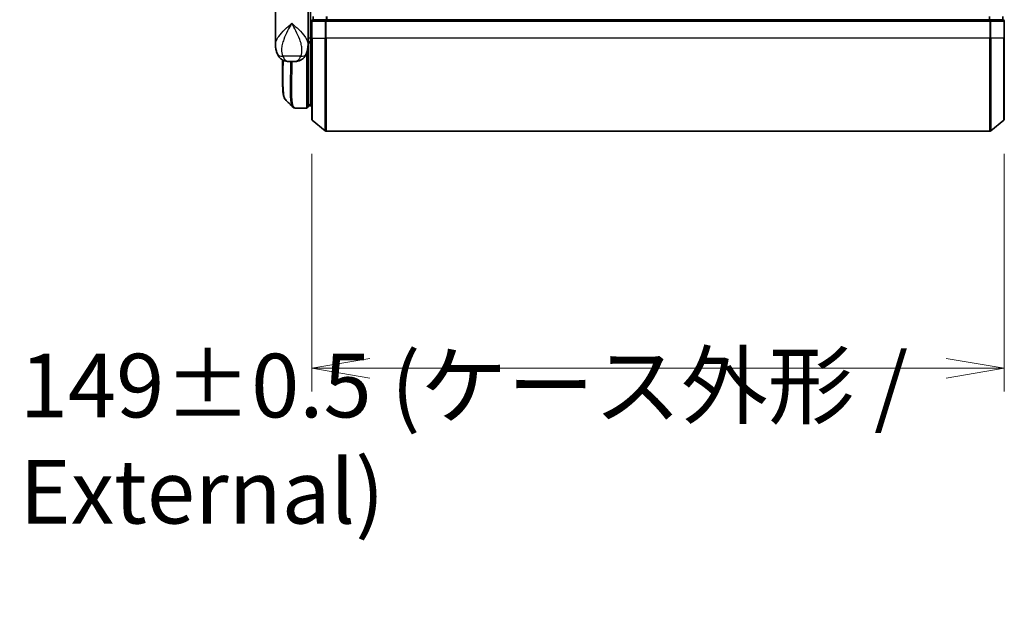
# Model space of a CAD drawing. Units: millimetres. Extents: x 72 to 8920, y 40 to 1586.
# Drawn here: x 3046 to 3258, y 476 to 606 of the extents above; entities that cross this region are included whole.
import ezdxf

# ---------------------------------------------------------------- set-up
doc = ezdxf.new("R2010")
doc.units = ezdxf.units.MM
doc.header["$LTSCALE"] = 5
doc.layers.get('Defpoints').update_dxf_attribs({"lineweight": 25})
for name, color, linetype, lineweight in [('Dimension (ISO)', 7, 'Continuous', 18), ('Visible (ISO)', 7, 'Continuous', 35), ('Visible Narrow (ISO)', 7, 'Continuous', 25)]:
    doc.layers.add(name, color=color, linetype=linetype, lineweight=lineweight)
doc.styles.add('Note Text (TK)', font='MS PGothic.ttf')
doc.dimstyles.new('Default - Method 1b (TK)', dxfattribs={"dimscale": 5, "dimtxt": 2.5, "dimasz": 2.5, "dimexe": 1, "dimexo": 1.5, "dimgap": 1, "dimtad": 1, "dimdsep": 46, "dimtxsty": 'Note Text (TK)', "dimblk": 'OPEN', "dimcen": 0.09, "dimdle": 5, "dimclrd": 100, "dimclre": 100, "dimclrt": 7, "dimadec": 1, "dimazin": 1, "dimtfac": 1, "dimtmove": 0, "dimatfit": 3, "dimldrblk": 'OPEN', "dimfxl": 1, "dimtolj": 1, "dimlwd": -1, "dimlwe": -1, "dimarcsym": 0})

# ---------------------------------------------------------------- blocks, each defined once
blk = doc.blocks.new('_Open')
at = {"color": 0, "linetype": 'ByBlock', "lineweight": -2}
for p, q in [((-1, 0.167), (0, 0)), ((-1, -0.167), (0, 0)), ((0, 0), (-1, 0))]:
    blk.add_line(p, q, dxfattribs=at)
blk = doc.blocks.new('*D24')
at = {"layer": 'Defpoints', "color": 0}
for p in [(3108.87, 584.21), (3257.87, 584.21), (3108.87, 530.57)]:
    blk.add_point(p, dxfattribs=at)
at = {"layer": 'Dimension (ISO)', "color": 100}
for p, q in [((3108.87, 576.71), (3108.87, 525.57)), ((3257.87, 576.71), (3257.87, 525.57)), ((3245.37, 530.57), (3121.37, 530.57))]:
    blk.add_line(p, q, dxfattribs=at)
at = {"layer": 'Dimension (ISO)', "color": 100, "xscale": 12.5, "yscale": 12.5, "zscale": 12.5, "rotation": 180}
blk.add_blockref('_Open', (3108.87, 530.57), dxfattribs=at)
at = {"layer": 'Dimension (ISO)', "color": 100, "xscale": 12.5, "yscale": 12.5, "zscale": 12.5}
blk.add_blockref('_Open', (3257.87, 530.57), dxfattribs=at)
at = {"layer": 'Dimension (ISO)', "color": 7, "insert": (3046.03, 515.45), "char_height": 12.5, "attachment_point": 4, "style": 'Note Text (TK)'}
blk.add_mtext('\\A1;\\fMS PGothic|b0|i0;{\\H13.6950;149±0.5 (ケース外形 / External)}', dxfattribs=at)

msp = doc.modelspace()

# ---------------------------------------------------------------- linework, layer by layer
at = {"layer": 'Visible (ISO)'}
for p, q in [((3101.0663, 600.2219), (3101.0663, 612.2725)), ((3108.0663, 612.2725), (3108.0663, 600.8725)), ((3108.5663, 612.2725), (3108.5663, 601.5725)), ((3109.1663, 606.2725), (3109.1663, 605.5725)), ((3257.5663, 605.5725), (3257.5663, 606.2725)), ((3108.8663, 605.2725), (3108.8663, 601.5725)), ((3111.9749, 605.5725), (3109.1663, 605.5725)), ((3254.7577, 605.5725), (3111.9749, 605.5725)), ((3257.5663, 605.5725), (3254.7577, 605.5725)), ((3257.8663, 601.5725), (3257.8663, 605.2725)), ((3108.0663, 600.0725), (3108.0644, 600.0725)), ((3108.0663, 600.2219), (3108.0663, 600.8725)), ((3108.3631, 600.5725), (3108.0663, 600.5725)), ((3108.0663, 600.2219), (3108.0663, 599.4725)), ((3108.5663, 600.8621), (3108.5663, 601.5725)), ((3108.5663, 587.0725), (3108.5663, 600.8621)), ((3108.8663, 584.213), (3108.8663, 601.5725)), ((3257.8663, 601.5725), (3257.8663, 584.213)), ((3108.0663, 586.8725), (3108.0663, 599.4725)), ((3102.5663, 593.2692), (3102.5663, 596.9266)), ((3104.0125, 596.5725), (3105.1201, 596.5725)), ((3108.0663, 587.5725), (3108.5663, 587.0725)), ((3108.5663, 587.0725), (3108.0663, 587.0725)), ((3108.8663, 587.0725), (3108.5663, 587.0725)), ((3105.2557, 586.5725), (3105.2611, 586.5725)), ((3107.7663, 586.5725), (3105.2611, 586.5725)), ((3108.9742, 583.9825), (3111.7828, 581.642)), ((3257.7583, 583.9825), (3254.9497, 581.642)), ((3111.9749, 581.5725), (3254.7577, 581.5725))]:
    msp.add_line(p, q, dxfattribs=at)
for centre, start, end in [((3109.1663, 605.2725), 90, 180), ((3257.5663, 605.2725), 0, 90), ((3107.7663, 599.4725), 0, 26.771705), ((3107.7663, 586.8725), 270, 0), ((3109.1663, 584.213), 180, 230.194429), ((3257.5663, 584.213), 309.805571, 0), ((3111.9749, 581.8725), 230.194429, 270), ((3254.7577, 581.8725), 270, 309.805571)]:
    msp.add_arc(centre, 0.3, start, end, dxfattribs=at)
msp.add_ellipse((3105.2183, 586.8752), major_axis=(-0.0375, -0.2976), ratio=0.98857543, start_param=0, end_param=0.00008111, dxfattribs=at)
for points, knots in [([(3101.0663, 600.2219), (3101.0663, 600.091), (3101.0705, 599.9585), (3101.0886, 599.6904), (3101.1026, 599.5549), (3101.1416, 599.2814), (3101.1667, 599.1435), (3101.2296, 598.8655), (3101.2675, 598.7255), (3101.3588, 598.4422), (3101.4121, 598.2993), (3101.4744, 598.156)], [-1.192974208, -1.192974208, -1.192974208, -1.192974208, -1.16239615, -1.16239615, -1.131818092, -1.131818092, -1.101240034, -1.101240034, -1.070661976, -1.070661976, -1.040083918, -1.040083918, -1.040083918, -1.040083918]), ([(3107.6582, 598.156), (3107.7205, 598.2993), (3107.7738, 598.4422), (3107.8651, 598.7255), (3107.9029, 598.8655), (3107.9659, 599.1435), (3107.991, 599.2814), (3108.03, 599.5549), (3108.0439, 599.6904), (3108.0621, 599.9585), (3108.0663, 600.091), (3108.0663, 600.2219)], [-0.666516939, -0.666516939, -0.666516939, -0.666516939, -0.635938881, -0.635938881, -0.605360823, -0.605360823, -0.574782765, -0.574782765, -0.544204707, -0.544204707, -0.513626649, -0.513626649, -0.513626649, -0.513626649]), ([(3108.3631, 600.5725), (3108.3906, 600.5725), (3108.4177, 600.5801), (3108.4677, 600.6097), (3108.4902, 600.6314), (3108.5277, 600.6863), (3108.5424, 600.7189), (3108.5615, 600.7888), (3108.5663, 600.8252), (3108.5663, 600.8621)], [0, 0, 0, 0, 0.0117061725, 0.0117061725, 0.0234220657, 0.0234220657, 0.0351515995, 0.0351515995, 0.0462450141, 0.0462450141, 0.0462450141, 0.0462450141]), ([(3101.4744, 598.156), (3101.5532, 597.9744), (3101.6608, 597.779), (3101.9549, 597.396), (3102.143, 597.2109), (3102.5641, 596.9124), (3102.7936, 596.801), (3103.2208, 596.6545), (3103.4178, 596.617), (3103.7548, 596.5763), (3103.8958, 596.5725), (3104.0125, 596.5725)], [0, 0, 0, 0, 0.0207471, 0.0207471, 0.041494199, 0.041494199, 0.062241299, 0.062241299, 0.082988398, 0.082988398, 0.103735498, 0.103735498, 0.103735498, 0.103735498]), ([(3107.6582, 598.156), (3107.5793, 597.9744), (3107.4718, 597.779), (3107.1777, 597.396), (3106.9895, 597.2109), (3106.5685, 596.9124), (3106.339, 596.801), (3105.9117, 596.6545), (3105.7148, 596.617), (3105.3778, 596.5763), (3105.2368, 596.5725), (3105.1201, 596.5725)], [0, 0, 0, 0, 0.0207471, 0.0207471, 0.041494199, 0.041494199, 0.062241299, 0.062241299, 0.082988398, 0.082988398, 0.103735498, 0.103735498, 0.103735498, 0.103735498]), ([(3103.1805, 588.3848), (3103.1139, 588.4514), (3103.0607, 588.5281), (3102.9687, 588.6971), (3102.9298, 588.79), (3102.8604, 588.9946), (3102.8299, 589.1064), (3102.7753, 589.3505), (3102.7512, 589.4828), (3102.7083, 589.7684), (3102.6895, 589.9216), (3102.6565, 590.2489), (3102.6423, 590.423), (3102.6181, 590.7913), (3102.6081, 590.9855), (3102.5915, 591.3933), (3102.5851, 591.6068), (3102.5751, 592.052), (3102.5717, 592.2837), (3102.5673, 592.7641), (3102.5663, 593.0128), (3102.5663, 593.2692)], [0.161886359, 0.161886359, 0.161886359, 0.161886359, 0.261064878, 0.261064878, 0.360243396, 0.360243396, 0.459421915, 0.459421915, 0.558600434, 0.558600434, 0.657778952, 0.657778952, 0.756957471, 0.756957471, 0.856135989, 0.856135989, 0.955314508, 0.955314508, 1.054493026, 1.054493026, 1.153671545, 1.153671545, 1.153671545, 1.153671545]), ([(3104.7885, 586.7769), (3104.8091, 586.7563), (3104.8309, 586.7367), (3104.8769, 586.6999), (3104.9011, 586.6828), (3104.952, 586.6518), (3104.9786, 586.6378), (3105.0339, 586.6136), (3105.0625, 586.6034), (3105.1209, 586.5873), (3105.1508, 586.5813), (3105.1808, 586.5775)], [1.741686049, 1.741686049, 1.741686049, 1.741686049, 1.773413324, 1.773413324, 1.805140599, 1.805140599, 1.836867873, 1.836867873, 1.868595148, 1.868595148, 1.900322423, 1.900322423, 1.900322423, 1.900322423]), ([(3105.1808, 586.5775), (3105.1858, 586.5769), (3105.1908, 586.5763), (3105.2007, 586.5753), (3105.2057, 586.5749), (3105.2157, 586.5741), (3105.2207, 586.5737), (3105.2308, 586.5732), (3105.2358, 586.573), (3105.2458, 586.5727), (3105.2508, 586.5726), (3105.2557, 586.5725)], [0.0000017174, 0.0000017174, 0.0000017174, 0.0000017174, 0.0052895688, 0.0052895688, 0.0105774201, 0.0105774201, 0.0158652715, 0.0158652715, 0.0211531228, 0.0211531228, 0.0264409742, 0.0264409742, 0.0264409742, 0.0264409742])]:
    msp.add_open_spline(points, degree=3, knots=knots, dxfattribs=at)
msp.add_open_spline([(3104.7885, 586.7769), (3104.2527, 587.3131), (3103.7167, 587.8491), (3103.1805, 588.3848)], degree=3, dxfattribs=at)
at = {"layer": 'Visible Narrow (ISO)'}
for p, q in [((3109.2742, 605.5725), (3109.2742, 606.2725)), ((3111.9639, 606.2725), (3111.9639, 605.5725)), ((3112.1559, 605.5725), (3112.1559, 606.2725)), ((3254.5766, 606.2725), (3254.5766, 605.5725)), ((3254.7687, 605.5725), (3254.7687, 606.2725)), ((3257.4583, 606.2725), (3257.4583, 605.5725)), ((3108.9742, 605.2725), (3108.8663, 605.2725)), ((3108.9742, 601.5725), (3108.9742, 605.2725)), ((3108.9742, 605.2725), (3111.7828, 605.2725)), ((3111.7828, 605.2725), (3111.7828, 601.5725)), ((3111.9749, 605.2725), (3111.7828, 605.2725)), ((3111.9749, 605.2725), (3111.9749, 605.5725)), ((3111.9749, 601.5725), (3111.9749, 605.2725)), ((3111.9749, 605.2725), (3254.7577, 605.2725)), ((3254.7577, 605.5725), (3254.7577, 605.2725)), ((3254.7577, 605.2725), (3254.7577, 601.5725)), ((3254.9497, 605.2725), (3254.7577, 605.2725)), ((3254.9497, 601.5725), (3254.9497, 605.2725)), ((3254.9497, 605.2725), (3257.7583, 605.2725)), ((3257.7583, 605.2725), (3257.7583, 601.5725)), ((3257.8663, 605.2725), (3257.7583, 605.2725)), ((3108.0663, 599.5725), (3108.0491, 599.5725)), ((3108.5663, 601.5725), (3108.0663, 601.5725)), ((3108.5663, 601.5725), (3108.8663, 601.5725)), ((3108.9742, 601.5725), (3108.8663, 601.5725)), ((3108.9742, 601.5725), (3108.9742, 583.9825)), ((3108.9742, 601.5725), (3111.7828, 601.5725)), ((3111.7828, 601.5725), (3111.9749, 601.5725)), ((3111.7828, 581.642), (3111.7828, 601.5725)), ((3111.9749, 601.5725), (3111.9749, 581.5725)), ((3254.7577, 601.5725), (3111.9749, 601.5725)), ((3254.9497, 601.5725), (3254.7577, 601.5725)), ((3254.7577, 581.5725), (3254.7577, 601.5725)), ((3254.9497, 601.5725), (3254.9497, 581.642)), ((3257.7583, 601.5725), (3254.9497, 601.5725)), ((3257.7583, 601.5725), (3257.8663, 601.5725)), ((3257.7583, 583.9825), (3257.7583, 601.5725)), ((3106.4902, 597.7137), (3102.6424, 597.7137)), ((3107.7663, 598.4282), (3107.7663, 586.5725)), ((3108.0663, 587.535), (3108.1038, 587.535)), ((3108.3113, 587.3275), (3108.0663, 587.3275))]:
    msp.add_line(p, q, dxfattribs=at)
for centre, major_axis, ratio, start_param, end_param in [((3109.1663, 605.2725), (0, 0.3), 0.6401844, 0, 1.57079633), ((3111.9749, 605.2725), (0, 0.3), 0.6401844, 0, 1.57079633), ((3254.7577, 605.2725), (0, 0.3), 0.6401844, 4.71238898, 6.28318531), ((3257.5663, 605.2725), (0, 0.3), 0.6401844, 4.71238898, 6.28318531), ((3103.3087, 598.9529), (-1.8344, -0.7969), 0.52250914, 0, 0.98545568), ((3105.8238, 598.9529), (1.8344, -0.7969), 0.52250914, 5.29772962, 6.28318531), ((3107.7663, 599.4725), (0.3, 0), 0.14285714, 5.68828762, 6.28318531), ((3105.2183, 586.8752), (-0.0375, -0.2976), 0.98857543, 0.00008111, 0.12677811), ((3105.2582, 586.8725), (-0.0025, -0.3), 0.98827574, 0, 0.00838312)]:
    msp.add_ellipse(centre, major_axis=major_axis, ratio=ratio, start_param=start_param, end_param=end_param, dxfattribs=at)
for points, knots in [([(3101.0663, 600.2219), (3101.0663, 600.4852), (3101.1255, 600.7526), (3101.2292, 601.0194), (3101.3476, 601.3243), (3101.5257, 601.6335), (3102.1021, 602.4429), (3102.5649, 602.9429), (3103.5471, 603.9042), (3104.0584, 604.3648), (3104.5663, 604.8225)], [1.192974208, 1.192974208, 1.192974208, 1.192974208, 1.284415628, 1.284415628, 1.284415628, 1.388876366, 1.388876366, 1.556013547, 1.556013547, 1.708059124, 1.708059124, 1.708059124, 1.708059124]), ([(3104.5663, 604.8225), (3104.2615, 604.2682), (3103.9548, 603.7103), (3103.3603, 602.5461), (3103.0769, 601.9405), (3102.7123, 600.9602), (3102.5959, 600.5857), (3102.5128, 600.2165), (3102.4354, 599.8726), (3102.3858, 599.528), (3102.3593, 598.678), (3102.4275, 598.1802), (3102.6424, 597.7137)], [-1.708059124, -1.708059124, -1.708059124, -1.708059124, -1.556013547, -1.556013547, -1.388876366, -1.388876366, -1.284415628, -1.284415628, -1.284415628, -1.18712019, -1.18712019, -1.040083918, -1.040083918, -1.040083918, -1.040083918]), ([(3104.5663, 604.8225), (3105.0742, 604.3648), (3105.5855, 603.9042), (3106.5677, 602.9429), (3107.0305, 602.4429), (3107.6069, 601.6335), (3107.785, 601.3243), (3107.9034, 601.0194), (3108.007, 600.7526), (3108.0663, 600.4852), (3108.0663, 600.2219)], [-0.001458267, -0.001458267, -0.001458267, -0.001458267, 0.15058731, 0.15058731, 0.317724491, 0.317724491, 0.422185229, 0.422185229, 0.422185229, 0.513626649, 0.513626649, 0.513626649, 0.513626649]), ([(3106.4902, 597.7137), (3106.7051, 598.1802), (3106.7732, 598.678), (3106.7468, 599.528), (3106.6971, 599.8726), (3106.6198, 600.2165), (3106.5367, 600.5857), (3106.4203, 600.9602), (3106.0557, 601.9405), (3105.7723, 602.5461), (3105.1778, 603.7103), (3104.871, 604.2682), (3104.5663, 604.8225)], [-0.666516939, -0.666516939, -0.666516939, -0.666516939, -0.519480666, -0.519480666, -0.422185229, -0.422185229, -0.422185229, -0.317724491, -0.317724491, -0.15058731, -0.15058731, 0.001458267, 0.001458267, 0.001458267, 0.001458267]), ([(3108.0663, 600.8625), (3108.1348, 600.8624), (3108.2033, 600.8624), (3108.2718, 600.8623), (3108.3699, 600.8623), (3108.4681, 600.8622), (3108.5663, 600.8621)], [-0.1432233382, -0.1432233382, -0.1432233382, -0.1432233382, -0.1141462804, -0.1141462804, -0.1141462804, -0.0724715819, -0.0724715819, -0.0724715819, -0.0724715819]), ([(3102.6424, 597.7137), (3102.6962, 597.5741), (3102.7578, 597.4447), (3102.936, 597.1411), (3103.0641, 596.9874), (3103.3631, 596.7349), (3103.5365, 596.6525), (3103.8101, 596.5823), (3103.9162, 596.5725), (3104.0125, 596.5725)], [0, 0, 0, 0, 0.017857403, 0.017857403, 0.046429247, 0.046429247, 0.080268089, 0.080268089, 0.103735498, 0.103735498, 0.103735498, 0.103735498]), ([(3105.1201, 596.5725), (3105.2164, 596.5725), (3105.3224, 596.5823), (3105.596, 596.6525), (3105.7695, 596.7349), (3106.0685, 596.9874), (3106.1966, 597.1411), (3106.3748, 597.4447), (3106.4363, 597.5741), (3106.4902, 597.7137)], [-0.103735498, -0.103735498, -0.103735498, -0.103735498, -0.080268089, -0.080268089, -0.046429247, -0.046429247, -0.017857403, -0.017857403, 0, 0, 0, 0]), ([(3102.5663, 593.2692), (3102.5663, 593.2993), (3102.5663, 593.3295), (3102.5673, 594.4266), (3102.5835, 595.6295), (3102.5989, 596.9086)], [1.153671545, 1.153671545, 1.153671545, 1.153671545, 1.165343356, 1.165343356, 1.576126669, 1.576126669, 1.576126669, 1.576126669]), ([(3102.6914, 596.8602), (3102.675, 595.5503), (3102.6574, 594.3184), (3102.6526, 591.9008), (3102.6747, 590.7822), (3102.8193, 589.2811), (3102.9226, 588.8003), (3103.1056, 588.4732), (3103.1419, 588.4235), (3103.1806, 588.3849)], [-1.57892727, -1.57892727, -1.57892727, -1.57892727, -1.16534336, -1.16534336, -0.66337358, -0.66337358, -0.25514368, -0.25514368, -0.16188636, -0.16188636, -0.16188636, -0.16188636]), ([(3104.789, 586.7776), (3104.6175, 586.9506), (3104.4915, 587.3142), (3104.2934, 588.6463), (3104.2671, 589.809), (3104.2941, 592.3652), (3104.329, 593.6418), (3104.3751, 595.5271), (3104.3872, 596.0446), (3104.3984, 596.5725)], [-1.74168605, -1.74168605, -1.74168605, -1.74168605, -1.33068599, -1.33068599, -0.73927, -0.73927, -0.28433461, -0.28433461, -0.11853016, -0.11853016, -0.11853016, -0.11853016]), ([(3104.6064, 596.5725), (3104.5954, 596.0303), (3104.5834, 595.4991), (3104.5386, 593.5926), (3104.505, 592.309), (3104.4806, 589.7398), (3104.5082, 588.572), (3104.7373, 587.0211), (3104.9343, 586.6117), (3105.2183, 586.5752)], [0.11522675, 0.11522675, 0.11522675, 0.11522675, 0.28433461, 0.28433461, 0.73927, 0.73927, 1.33068599, 1.33068599, 1.90032242, 1.90032242, 1.90032242, 1.90032242]), ([(3105.2183, 586.5752), (3105.2249, 586.5744), (3105.2315, 586.5737), (3105.2448, 586.5728), (3105.2515, 586.5726), (3105.2582, 586.5725)], [0.0000020884, 0.0000020884, 0.0000020884, 0.0000020884, 0.0132211098, 0.0132211098, 0.0264409742, 0.0264409742, 0.0264409742, 0.0264409742]), ([(3105.2582, 586.5725), (3105.2587, 586.5725), (3105.2592, 586.5725), (3105.2602, 586.5725), (3105.2606, 586.5725), (3105.2611, 586.5725)], [0, 0, 0, 0, 0.00095182673, 0.00095182673, 0.00190365346, 0.00190365346, 0.00190365346, 0.00190365346])]:
    msp.add_open_spline(points, degree=3, knots=knots, dxfattribs=at)

# ---------------------------------------------------------------- dimensions: what is measured, and where the dimension line sits
at = {"layer": 'Dimension (ISO)', "color": 100}
dim = msp.add_linear_dim(base=(3108.8663, 530.5705), p1=(3257.8663, 584.213), p2=(3108.8663, 584.213), text='\\fMS PGothic|b0|i0;{\\H13.6950;<>±0.5 (ケース外形 / External)}', dimstyle='Default - Method 1b (TK)', override={"dimdec": 0, "dimtdec": 0, "dimtofl": 0, "dimtmove": 2, "dimatfit": 1}, dxfattribs=at)
dim.commit()
dim.dimension.update_dxf_attribs({"geometry": '*D24', "text_midpoint": (3183.3663, 515.4474), "dimtype": 160})

doc.saveas('drawing.dxf')
